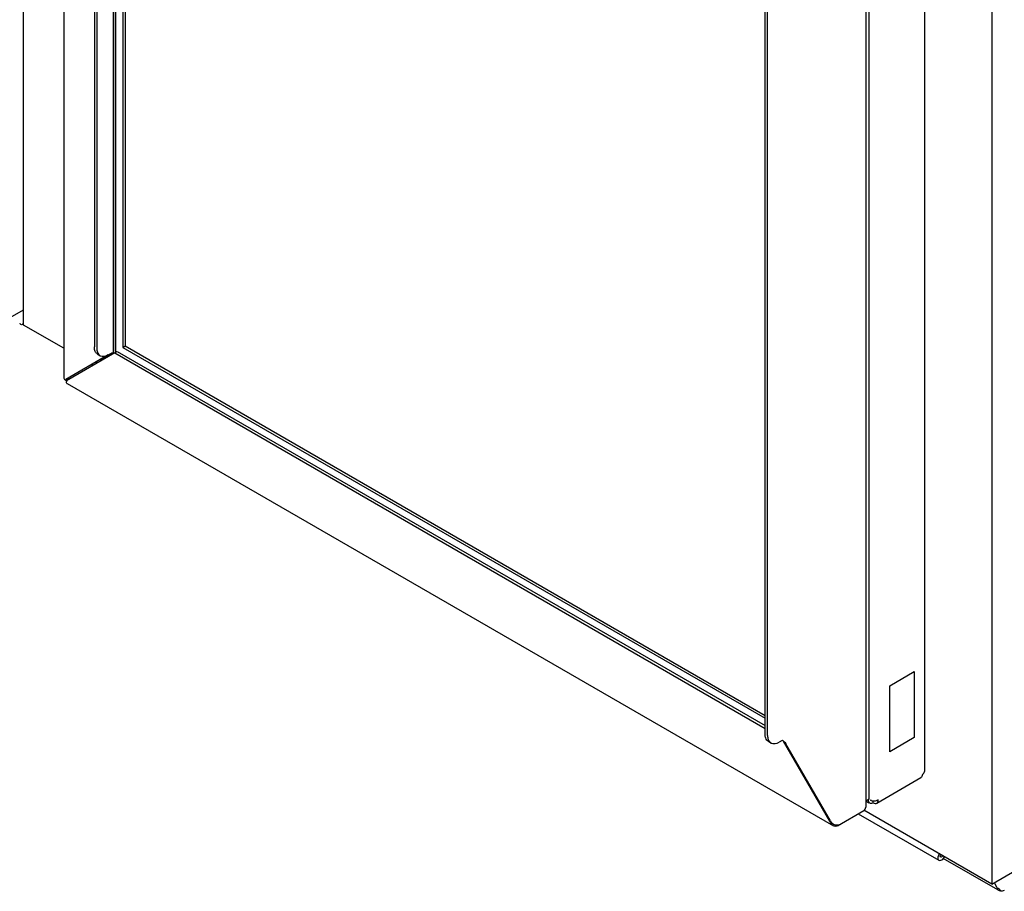
# Model space of a CAD drawing. Units: inches. Extents: x 0 to 425, y 0 to 275.
# Drawn here: x 385 to 393, y 183 to 190 of the extents above; entities that cross this region are included whole.
import ezdxf

# ---------------------------------------------------------------- set-up
doc = ezdxf.new("R2010")
doc.units = ezdxf.units.IN
doc.header["$LTSCALE"] = 23.375
doc.header["$MEASUREMENT"] = 0
doc.linetypes.add('PHANTOM', pattern=[0.8, 0.45, -0.05, 0.1, -0.05, 0.1, -0.05])
doc.layers.get('0').update_dxf_attribs({"linetype": 'CONTINUOUS'})
for name, color, linetype in [('AXIS_PART', 7, 'CONTINUOUS'), ('DATUM_CURVE', 7, 'CONTINUOUS'), ('DEFAULT_3', 7, 'PHANTOM')]:
    doc.layers.add(name, color=color, linetype=linetype)

msp = doc.modelspace()

# ---------------------------------------------------------------- linework, layer by layer
at = {"color": 7, "linetype": 'CONTINUOUS'}
for p, q in [((385.0138, 187.8863), (385.0138, 219.6704)), ((393.2541, 214.913), (393.2541, 183.1288)), ((385.6386, 196.9807), (385.6386, 187.6887)), ((385.7809, 187.6725), (385.7809, 196.9054)), ((385.7987, 196.8951), (385.7987, 187.6612)), ((385.8592, 196.8601), (385.8592, 187.6962)), ((385.8801, 196.8481), (385.8801, 187.7082)), ((392.6834, 184.3713), (392.6834, 194.3204)), ((391.3247, 184.4051), (391.3247, 193.6973)), ((384.9025, 187.9506), (385.0138, 188.0149)), ((384.9866, 187.8963), (384.9851, 187.8986)), ((385.0083, 187.8969), (385.0138, 187.9001)), ((385.357, 187.6882), (385.0138, 187.8863)), ((385.7802, 187.6627), (385.7807, 187.6675)), ((385.7807, 187.6675), (385.7809, 187.6726)), ((385.8592, 187.6962), (385.8801, 187.7082)), ((385.8592, 187.6962), (391.3247, 184.5407)), ((385.8801, 187.7082), (391.3247, 184.5648)), ((385.646, 187.6378), (385.6672, 187.6256)), ((385.736, 187.6324), (385.7634, 187.6482)), ((385.7634, 187.6482), (385.7656, 187.6495)), ((385.7741, 187.6544), (385.7739, 187.6543)), ((385.7815, 187.6553), (385.7813, 187.6559)), ((385.7909, 187.6493), (385.812, 187.6615)), ((385.7987, 187.6612), (385.8051, 187.6575)), ((385.812, 187.6615), (391.3247, 184.4788)), ((385.6076, 187.5435), (385.5996, 187.5481)), ((385.6403, 187.5704), (385.6362, 187.5678)), ((385.6364, 187.5654), (385.6366, 187.5671)), ((385.641, 187.5695), (385.6366, 187.5671)), ((385.3734, 187.4168), (385.3952, 187.4287)), ((385.3744, 187.415), (385.3956, 187.428)), ((385.3948, 187.4315), (385.3949, 187.4341)), ((385.3952, 187.4287), (385.3948, 187.4315)), ((385.3978, 187.4262), (385.3956, 187.428)), ((385.3999, 187.4252), (385.3978, 187.4262)), ((391.3744, 184.3298), (391.3532, 184.342)), ((391.4714, 184.3529), (391.4746, 184.3502)), ((392.1812, 183.8282), (392.1898, 183.8331)), ((392.2026, 183.8446), (392.2063, 183.8469)), ((392.2451, 183.8215), (392.2451, 183.8369)), ((392.1177, 183.728), (392.8031, 183.3324)), ((393.2541, 183.1288), (392.1654, 183.7574)), ((391.8746, 183.6637), (391.8805, 183.6671)), ((392.8165, 183.3725), (392.8216, 183.38)), ((392.837, 183.3697), (392.8288, 183.3614)), ((392.8359, 183.3429), (392.8533, 183.3602)), ((393.3038, 183.08), (392.8405, 183.3475)), ((393.2541, 183.1288), (393.4629, 183.2494)), ((393.3005, 183.0985), (393.2758, 183.1414)), ((393.3061, 183.0941), (393.3042, 183.0946)), ((393.3085, 183.093), (393.3061, 183.0941)), ((393.3149, 183.0743), (393.3107, 183.076)), ((393.3183, 183.085), (393.3135, 183.0894)), ((393.3192, 183.0835), (393.3149, 183.0743))]:
    msp.add_line(p, q, dxfattribs=at)
at = {"color": 3, "linetype": 'CONTINUOUS'}
for p, q in [((385.357, 197.822), (385.357, 187.4407)), ((385.6175, 196.9929), (385.6175, 187.7009)), ((392.6801, 194.4683), (392.6801, 184.087)), ((392.1814, 194.1648), (392.1814, 183.7835)), ((391.3458, 184.3929), (391.3458, 193.6851)), ((385.736, 187.6324), (385.3746, 187.4238)), ((385.7909, 187.6493), (385.381, 187.4127)), ((385.7909, 187.6493), (391.3247, 184.4544)), ((385.3869, 187.389), (391.9066, 183.6249)), ((391.4706, 184.3524), (391.4433, 184.3367)), ((391.4718, 184.3531), (391.4746, 184.3502)), ((391.4746, 184.3502), (391.4803, 184.346)), ((391.4803, 184.346), (391.4898, 184.3393)), ((391.8746, 183.6637), (391.4808, 184.3456)), ((391.8805, 183.6671), (391.5023, 184.3219)), ((392.275, 183.8185), (392.6501, 184.0351)), ((392.1814, 183.8379), (392.2086, 183.8222)), ((392.2036, 183.8511), (392.2045, 183.8485)), ((392.2248, 183.8419), (392.2234, 183.8445)), ((391.9404, 183.6257), (392.1638, 183.7546))]:
    msp.add_line(p, q, dxfattribs=at)
at = {"color": 7, "linetype": 'CONTINUOUS'}
for points in [[(385.7813, 187.6559), (385.7811, 187.6562), (385.7804, 187.6576), (385.7802, 187.6585), (385.7801, 187.6592), (385.78, 187.6603), (385.7802, 187.6627)], [(392.8178, 183.358), (392.817, 183.3585), (392.8148, 183.3643), (392.8165, 183.3725)], [(392.8288, 183.3614), (392.8223, 183.3575), (392.8178, 183.358)], [(393.3217, 183.0713), (393.3207, 183.0716), (393.3149, 183.0743)], [(393.3314, 183.0709), (393.3263, 183.0705), (393.3217, 183.0713)]]:
    msp.add_lwpolyline(points, dxfattribs=at)
for centre, radius, start, end in [((385.0161, 187.9163), 0.0356, 207.72778, 209.73035), ((385.6583, 187.5802), 0.0662, 204.5612, 210.03161), ((385.6583, 187.5801), 0.0663, 209.96911, 215.39588), ((385.7889, 187.6555), 0.1712, 207.84404, 212.14371), ((385.46, 187.4657), 0.0662, 204.56514, 210.03155), ((385.46, 187.4656), 0.0663, 209.96959, 215.3676), ((392.5156, 184.3711), 0.1679, 353.56059, 0.06659), ((393.3354, 183.1204), 0.0509, 254.44968, 257.14261)]:
    msp.add_arc(centre, radius, start, end, dxfattribs=at)
at = {"color": 3, "linetype": 'CONTINUOUS'}
for centre, radius, start, end in [((385.3982, 187.4574), 0.0476, 233.66183, 238.58978), ((385.4614, 187.3764), 0.084, 154.91962, 156.80808), ((385.4722, 187.4727), 0.0983, 210.01898, 214.64954), ((392.2407, 183.8515), 0.0186, 194.53935, 197.69513), ((392.2394, 183.8511), 0.0173, 197.68038, 202.38268), ((392.2388, 183.852), 0.0173, 234.20025, 241.48435), ((391.9358, 183.6919), 0.0593, 245.71511, 264.3936)]:
    msp.add_arc(centre, radius, start, end, dxfattribs=at)
at = {"color": 7, "linetype": 'CONTINUOUS'}
for points, knots in [([(385.0101, 187.8946), (385.0067, 187.8919), (384.998, 187.8866), (384.9892, 187.8927), (384.9866, 187.8963)], [0, 0, 0, 0, 0.498894, 1, 1, 1, 1]), ([(385.6386, 187.6887), (385.6386, 187.683), (385.6393, 187.6722), (385.6417, 187.6616), (385.6434, 187.6567)], [0, 0, 0, 0, 0.521253, 1, 1, 1, 1]), ([(385.7656, 187.6495), (385.7683, 187.6488), (385.7735, 187.6485), (385.7782, 187.6508), (385.7797, 187.6523)], [0, 0, 0, 0, 0.575902, 1, 1, 1, 1]), ([(385.7797, 187.6523), (385.7802, 187.6527), (385.781, 187.6537), (385.7815, 187.6548), (385.7815, 187.6553)], [0, 0, 0, 0, 0.583986, 1, 1, 1, 1]), ([(385.6286, 187.5705), (385.63, 187.5702), (385.6326, 187.5695), (385.635, 187.5684), (385.6362, 187.5678)], [0, 0, 0, 0, 0.526866, 1, 1, 1, 1]), ([(385.6352, 187.5595), (385.6355, 187.5605), (385.636, 187.5624), (385.6363, 187.5644), (385.6364, 187.5654)], [0, 0, 0, 0, 0.518507, 1, 1, 1, 1]), ([(385.6366, 187.5671), (385.6372, 187.5665), (385.6387, 187.5653), (385.6403, 187.5645), (385.6411, 187.5642)], [0, 0, 0, 0, 0.521313, 1, 1, 1, 1]), ([(391.3258, 184.3892), (391.3254, 184.3918), (391.3249, 184.3971), (391.3247, 184.4024), (391.3247, 184.4051)], [0, 0, 0, 0, 0.490763, 1, 1, 1, 1]), ([(391.3295, 184.3731), (391.3286, 184.3757), (391.3271, 184.381), (391.3261, 184.3864), (391.3258, 184.3892)], [0, 0, 0, 0, 0.488101, 1, 1, 1, 1]), ([(392.8031, 183.3323), (392.8076, 183.3297), (392.8212, 183.3308), (392.8311, 183.3381), (392.8359, 183.3429)], [0, 0, 0, 0, 0.431594, 1, 1, 1, 1]), ([(393.3024, 183.0872), (393.3018, 183.0889), (393.3008, 183.0927), (393.3005, 183.0965), (393.3005, 183.0985)], [0, 0, 0, 0, 0.482977, 1, 1, 1, 1]), ([(393.3073, 183.0789), (393.3063, 183.08), (393.3043, 183.0827), (393.303, 183.0856), (393.3024, 183.0872)], [0, 0, 0, 0, 0.482704, 1, 1, 1, 1]), ([(393.3107, 183.0761), (393.3101, 183.0765), (393.3089, 183.0773), (393.3078, 183.0783), (393.3073, 183.0789)], [0, 0, 0, 0, 0.494089, 1, 1, 1, 1]), ([(393.3135, 183.0894), (393.3127, 183.0901), (393.311, 183.0914), (393.3093, 183.0925), (393.3085, 183.093)], [0, 0, 0, 0, 0.519122, 1, 1, 1, 1]), ([(393.3314, 183.0709), (393.3295, 183.0726), (393.3255, 183.0776), (393.3211, 183.0823), (393.3183, 183.085)], [0, 0, 0, 0, 0.401371, 1, 1, 1, 1])]:
    msp.add_open_spline(points, degree=3, knots=knots, dxfattribs=at)
at = {"color": 3, "linetype": 'CONTINUOUS'}
for points, knots in [([(385.6185, 187.685), (385.6182, 187.6876), (385.6176, 187.6929), (385.6175, 187.6982), (385.6175, 187.7009)], [0, 0, 0, 0, 0.490763, 1, 1, 1, 1]), ([(385.6222, 187.6689), (385.6214, 187.6714), (385.6199, 187.6768), (385.6189, 187.6822), (385.6185, 187.685)], [0, 0, 0, 0, 0.488101, 1, 1, 1, 1]), ([(385.6361, 187.6455), (385.633, 187.6486), (385.6275, 187.656), (385.6237, 187.6644), (385.6222, 187.6689)], [0, 0, 0, 0, 0.480681, 1, 1, 1, 1]), ([(385.646, 187.6378), (385.6442, 187.6389), (385.6407, 187.6412), (385.6376, 187.644), (385.6361, 187.6455)], [0, 0, 0, 0, 0.497041, 1, 1, 1, 1]), ([(385.357, 187.4407), (385.357, 187.4367), (385.36, 187.428), (385.3663, 187.4219), (385.37, 187.4191)], [0, 0, 0, 0, 0.4624, 1, 1, 1, 1]), ([(385.3734, 187.4168), (385.373, 187.4178), (385.3725, 187.4195), (385.3725, 187.4215), (385.373, 187.4223)], [0, 0, 0, 0, 0.551911, 1, 1, 1, 1]), ([(385.373, 187.4223), (385.3731, 187.4226), (385.3737, 187.4231), (385.3743, 187.4234), (385.3746, 187.4236)], [0, 0, 0, 0, 0.470397, 1, 1, 1, 1]), ([(385.3777, 187.4123), (385.3771, 187.4125), (385.3759, 187.4133), (385.3749, 187.4144), (385.3744, 187.4151)], [0, 0, 0, 0, 0.43465, 1, 1, 1, 1]), ([(385.3809, 187.4128), (385.3804, 187.4125), (385.3794, 187.412), (385.3782, 187.4121), (385.3777, 187.4123)], [0, 0, 0, 0, 0.52255, 1, 1, 1, 1]), ([(385.3851, 187.386), (385.3825, 187.3875), (385.3784, 187.3964), (385.3821, 187.4046), (385.3842, 187.4095)], [0, 0, 0, 0, 0.357475, 1, 1, 1, 1]), ([(391.3458, 184.3929), (391.3458, 184.3873), (391.3465, 184.3764), (391.349, 184.3658), (391.3506, 184.3609)], [0, 0, 0, 0, 0.521253, 1, 1, 1, 1]), ([(391.4898, 184.3393), (391.4912, 184.3382), (391.494, 184.3358), (391.4965, 184.333), (391.4976, 184.3316)], [0, 0, 0, 0, 0.499657, 1, 1, 1, 1]), ([(391.4976, 184.3316), (391.4987, 184.3302), (391.5006, 184.3271), (391.5019, 184.3237), (391.5023, 184.3219)], [0, 0, 0, 0, 0.489359, 1, 1, 1, 1]), ([(392.6625, 184.0624), (392.6625, 184.0568), (392.661, 184.0463), (392.6542, 184.0374), (392.6501, 184.0351)], [0, 0, 0, 0, 0.546274, 1, 1, 1, 1]), ([(392.6625, 184.0624), (392.6674, 184.0653), (392.6758, 184.0719), (392.6801, 184.0822), (392.6801, 184.087)], [0, 0, 0, 0, 0.546498, 1, 1, 1, 1]), ([(392.2005, 183.8449), (392.2, 183.8451), (392.199, 183.8457), (392.1982, 183.8466), (392.1978, 183.8471)], [0, 0, 0, 0, 0.464443, 1, 1, 1, 1]), ([(392.2026, 183.8446), (392.2023, 183.8445), (392.2016, 183.8445), (392.2009, 183.8447), (392.2005, 183.8449)], [0, 0, 0, 0, 0.469946, 1, 1, 1, 1]), ([(392.2151, 183.8185), (392.2111, 183.8208), (392.2045, 183.8291), (392.2028, 183.8392), (392.2026, 183.8446)], [0, 0, 0, 0, 0.456083, 1, 1, 1, 1]), ([(392.2045, 183.8485), (392.2046, 183.8479), (392.2046, 183.8467), (392.204, 183.8456), (392.2036, 183.8452)], [0, 0, 0, 0, 0.528724, 1, 1, 1, 1]), ([(392.2451, 183.8215), (392.2402, 183.8186), (392.2303, 183.8147), (392.2192, 183.8161), (392.2151, 183.8185)], [0, 0, 0, 0, 0.546495, 1, 1, 1, 1]), ([(392.2286, 183.8379), (392.2279, 183.8384), (392.2265, 183.8397), (392.2253, 183.8411), (392.2248, 183.8419)], [0, 0, 0, 0, 0.497486, 1, 1, 1, 1]), ([(392.2618, 183.836), (392.2562, 183.8346), (392.2458, 183.8329), (392.2347, 183.8344), (392.2305, 183.8367)], [0, 0, 0, 0, 0.54221, 1, 1, 1, 1]), ([(392.2451, 183.8215), (392.25, 183.8186), (392.2599, 183.8147), (392.271, 183.8162), (392.275, 183.8185)], [0, 0, 0, 0, 0.546272, 1, 1, 1, 1]), ([(392.2874, 183.8459), (392.2837, 183.8438), (392.2753, 183.8399), (392.2666, 183.8371), (392.2618, 183.836)], [0, 0, 0, 0, 0.463514, 1, 1, 1, 1]), ([(392.275, 183.8185), (392.2791, 183.8209), (392.2859, 183.8297), (392.2874, 183.8402), (392.2874, 183.8459)], [0, 0, 0, 0, 0.453726, 1, 1, 1, 1]), ([(392.1638, 183.7546), (392.169, 183.7576), (392.1783, 183.7655), (392.1814, 183.7776), (392.1814, 183.7833)], [0, 0, 0, 0, 0.512935, 1, 1, 1, 1]), ([(391.8805, 183.6671), (391.8824, 183.6637), (391.8867, 183.6573), (391.8918, 183.6517), (391.8945, 183.6492)], [0, 0, 0, 0, 0.515754, 1, 1, 1, 1]), ([(391.8945, 183.6492), (391.8971, 183.6468), (391.9024, 183.6425), (391.9084, 183.6392), (391.9114, 183.6378)], [0, 0, 0, 0, 0.510946, 1, 1, 1, 1]), ([(391.9068, 183.6247), (391.9055, 183.6255), (391.9028, 183.6273), (391.9003, 183.6293), (391.8991, 183.6304)], [0, 0, 0, 0, 0.487373, 1, 1, 1, 1]), ([(391.9404, 183.6257), (391.9352, 183.6227), (391.9237, 183.6185), (391.9117, 183.6219), (391.9068, 183.6247)], [0, 0, 0, 0, 0.514691, 1, 1, 1, 1]), ([(391.93, 183.6329), (391.9363, 183.6322), (391.9487, 183.6329), (391.9603, 183.6372), (391.9655, 183.6401)], [0, 0, 0, 0, 0.514832, 1, 1, 1, 1])]:
    msp.add_open_spline(points, degree=3, knots=knots, dxfattribs=at)
at = {"color": 7, "linetype": 'CONTINUOUS'}
for points in [[(385.6434, 187.6567), (385.6475, 187.6443), (385.6559, 187.6321), (385.6672, 187.6256)], [(385.6672, 187.6256), (385.6871, 187.6141), (385.7161, 187.6209), (385.736, 187.6324)], [(391.3532, 184.3421), (391.3419, 184.3486), (391.3336, 184.3608), (391.3295, 184.3731)], [(392.8059, 183.3878), (392.7957, 183.3723), (392.787, 183.3414), (392.8031, 183.3323)], [(393.3599, 183.076), (393.3495, 183.0699), (393.3359, 183.0681), (393.3241, 183.0708)]]:
    msp.add_open_spline(points, degree=3, dxfattribs=at)
at = {"color": 3, "linetype": 'CONTINUOUS'}
for points in [[(391.3506, 184.3609), (391.3548, 184.3485), (391.3631, 184.3364), (391.3744, 184.3298)], [(391.3744, 184.3298), (391.3944, 184.3183), (391.4233, 184.3251), (391.4433, 184.3367)], [(391.8991, 183.6304), (391.8888, 183.6396), (391.8815, 183.6517), (391.8746, 183.6637)]]:
    msp.add_open_spline(points, degree=3, dxfattribs=at)
at = {"layer": 'AXIS_PART', "color": 7, "linetype": 'CONTINUOUS'}
for p, q in [((392.2105, 183.8552), (392.2105, 194.1962)), ((385.6661, 187.5877), (385.7692, 187.6442)), ((385.6661, 187.5877), (385.6661, 187.592)), ((385.7692, 187.6442), (385.6688, 187.5831)), ((385.6725, 187.581), (385.6688, 187.5831)), ((385.6351, 187.5721), (385.642, 187.5681)), ((392.1814, 183.8384), (392.2105, 183.8552))]:
    msp.add_line(p, q, dxfattribs=at)
at = {"layer": 'DATUM_CURVE', "color": 4, "linetype": 'CONTINUOUS'}
for p, q in [((385.7987, 187.6612), (385.7987, 196.8951)), ((385.8051, 187.6575), (385.7987, 187.6612))]:
    msp.add_line(p, q, dxfattribs=at)
at = {"layer": 'DEFAULT_3', "color": 7, "linetype": 'PHANTOM'}
for p, q in [((392.3848, 184.8177), (392.5936, 184.9382)), ((392.5936, 184.9382), (392.5936, 184.3757)), ((392.3848, 184.2551), (392.3848, 184.8177)), ((392.5936, 184.3757), (392.3848, 184.2551))]:
    msp.add_line(p, q, dxfattribs=at)

doc.saveas('drawing.dxf')
